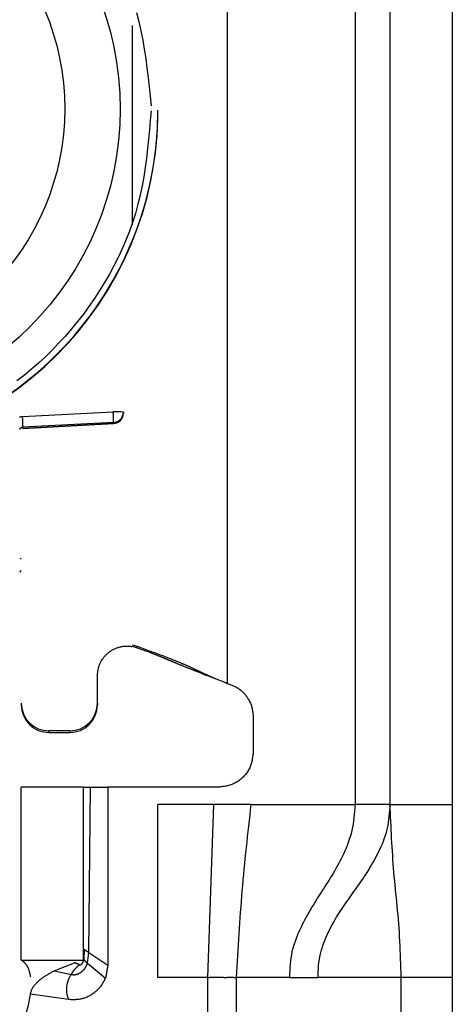
# Model space of a CAD drawing. Extents: x 328 to 4839, y 153 to 3174.
# Drawn here: x 1780 to 1793, y 928 to 957 of the extents above; entities that cross this region are included whole.
import ezdxf

# ---------------------------------------------------------------- set-up
doc = ezdxf.new("R2010")
doc.units = 0
doc.layers.get('0').update_dxf_attribs({"linetype": 'CONTINUOUS'})

msp = doc.modelspace()

# ---------------------------------------------------------------- linework, layer by layer
at = {"color": 7, "linetype": 'CONTINUOUS'}
for p, q in [((1789.777, 934.266), (1789.777, 976.766)), ((1790.777, 976.766), (1790.777, 934.266)), ((1792.577, 976.766), (1792.577, 934.266)), ((1786.077, 971.279), (1786.077, 937.766)), ((1784.077, 954.321), (1784.077, 954.341)), ((1780.164, 945.483), (1782.785, 945.618)), ((1783.077, 945.61), (1783.077, 945.576)), ((1783.077, 945.576), (1783.077, 945.565)), ((1783.077, 945.565), (1783.077, 945.565)), ((1780.167, 945.137), (1782.793, 945.276)), ((1782.793, 945.311), (1780.172, 945.175)), ((1782.793, 945.276), (1780.172, 945.138)), ((1782.793, 945.311), (1782.793, 945.276)), ((1782.793, 945.276), (1782.793, 945.276)), ((1780.172, 945.175), (1780.172, 945.138)), ((1783.327, 938.879), (1783.468, 938.841)), ((1783.463, 938.798), (1783.327, 938.833)), ((1783.463, 938.798), (1783.468, 938.841)), ((1782.327, 937.193), (1782.327, 938.042)), ((1785.744, 937.897), (1785.769, 937.893)), ((1782.327, 937.193), (1782.327, 937.146)), ((1786.827, 936.798), (1786.827, 935.766)), ((1781.527, 936.393), (1780.927, 936.393)), ((1780.927, 936.346), (1780.927, 936.393)), ((1780.927, 936.346), (1781.527, 936.346)), ((1781.527, 936.393), (1781.527, 936.346)), ((1780.127, 929.766), (1780.127, 934.766)), ((1781.927, 934.766), (1780.127, 934.766)), ((1781.927, 929.766), (1781.927, 934.766)), ((1782.075, 929.989), (1782.127, 934.766)), ((1782.127, 934.766), (1782.627, 934.766)), ((1782.627, 934.766), (1782.627, 929.616)), ((1785.827, 934.766), (1782.627, 934.766)), ((1785.688, 934.266), (1784.077, 934.266)), ((1784.077, 929.266), (1784.077, 934.266)), ((1785.518, 929.266), (1785.688, 934.266)), ((1786.761, 934.266), (1785.688, 934.266)), ((1786.761, 934.266), (1789.777, 934.266)), ((1790.777, 934.266), (1792.577, 934.266)), ((1781.943, 930.076), (1781.936, 929.787)), ((1782.041, 929.676), (1782.075, 929.989)), ((1782.075, 929.989), (1782.627, 929.616)), ((1780.127, 929.766), (1781.927, 929.766)), ((1781.079, 929.453), (1781.667, 929.689)), ((1781.667, 929.689), (1781.68, 929.693)), ((1782.041, 929.676), (1782.557, 929.249)), ((1781.079, 929.453), (1781.565, 929.352)), ((1782.627, 929.616), (1782.557, 929.249)), ((1785.518, 929.266), (1784.077, 929.266)), ((1785.518, 903.266), (1785.518, 929.266)), ((1786.337, 929.266), (1786.337, 903.266)), ((1787.885, 929.266), (1786.337, 929.266)), ((1787.885, 929.266), (1788.691, 929.266)), ((1791.103, 929.266), (1788.691, 929.266)), ((1791.103, 905.266), (1791.103, 929.266)), ((1792.577, 929.266), (1791.103, 929.266)), ((1792.577, 929.266), (1792.577, 905.266)), ((1781.488, 928.626), (1780.393, 928.78))]:
    msp.add_line(p, q, dxfattribs=at)
at = {"color": 8, "linetype": 'CONTINUOUS'}
msp.add_line((1783.327, 956.783), (1783.327, 951.03), dxfattribs=at)
at = {"color": 7, "linetype": 'CONTINUOUS'}
for points in [[(1783.454, 957.16), (1783.522, 956.897), (1783.582, 956.632), (1783.635, 956.365), (1783.682, 956.096), (1783.722, 955.827), (1783.759, 955.556), (1783.791, 955.284), (1783.821, 955.012), (1783.849, 954.739), (1783.876, 954.466)], [(1783.877, 954.316), (1783.854, 954.042), (1783.831, 953.769), (1783.805, 953.497), (1783.777, 953.225), (1783.744, 952.953), (1783.708, 952.683), (1783.666, 952.414), (1783.617, 952.146), (1783.561, 951.88), (1783.497, 951.616), (1783.423, 951.354), (1783.341, 951.094), (1783.25, 950.837), (1783.15, 950.582), (1783.042, 950.33), (1782.926, 950.081), (1782.803, 949.835), (1782.672, 949.593), (1782.535, 949.355), (1782.391, 949.12), (1782.24, 948.89), (1782.083, 948.664), (1781.921, 948.443), (1781.753, 948.226), (1781.58, 948.015), (1781.401, 947.808), (1781.217, 947.607), (1781.028, 947.41), (1780.833, 947.219), (1780.633, 947.034), (1780.428, 946.854), (1780.217, 946.68), (1780.002, 946.512)], [(1782.793, 945.311), (1782.793, 945.312), (1782.793, 945.314), (1782.793, 945.315), (1782.794, 945.317), (1782.794, 945.318), (1782.794, 945.32), (1782.794, 945.322), (1782.794, 945.325), (1782.794, 945.327), (1782.794, 945.33), (1782.795, 945.333), (1782.795, 945.337), (1782.795, 945.341), (1782.795, 945.345), (1782.795, 945.349), (1782.795, 945.354), (1782.795, 945.36), (1782.795, 945.365), (1782.794, 945.371), (1782.794, 945.377), (1782.794, 945.384), (1782.794, 945.39), (1782.794, 945.397), (1782.794, 945.404), (1782.794, 945.412), (1782.793, 945.419), (1782.793, 945.427), (1782.793, 945.435), (1782.793, 945.443), (1782.792, 945.451), (1782.792, 945.459), (1782.792, 945.468), (1782.791, 945.476), (1782.791, 945.485), (1782.791, 945.494), (1782.79, 945.503), (1782.79, 945.512), (1782.79, 945.521), (1782.789, 945.531), (1782.789, 945.54), (1782.788, 945.55), (1782.788, 945.56), (1782.787, 945.569), (1782.787, 945.579), (1782.786, 945.589), (1782.786, 945.598), (1782.785, 945.608), (1782.785, 945.618)], [(1780.08, 945.468), (1780.089, 945.47), (1780.098, 945.472), (1780.108, 945.474), (1780.117, 945.476), (1780.126, 945.477), (1780.136, 945.479), (1780.145, 945.48), (1780.155, 945.481), (1780.164, 945.483)], [(1780.083, 945.108), (1780.083, 945.111), (1780.084, 945.113), (1780.085, 945.115), (1780.086, 945.117), (1780.087, 945.119), (1780.088, 945.122), (1780.089, 945.124), (1780.09, 945.126), (1780.092, 945.128), (1780.093, 945.13), (1780.094, 945.132), (1780.096, 945.134), (1780.097, 945.136), (1780.099, 945.137), (1780.1, 945.139), (1780.102, 945.141), (1780.103, 945.143), (1780.105, 945.145), (1780.106, 945.146), (1780.108, 945.148), (1780.11, 945.15), (1780.112, 945.151), (1780.113, 945.153), (1780.115, 945.154), (1780.117, 945.156), (1780.119, 945.157), (1780.121, 945.158), (1780.123, 945.16), (1780.125, 945.161), (1780.127, 945.162), (1780.129, 945.163), (1780.131, 945.164), (1780.133, 945.165), (1780.135, 945.166), (1780.138, 945.167), (1780.14, 945.168), (1780.142, 945.169), (1780.144, 945.17), (1780.146, 945.171), (1780.149, 945.171), (1780.151, 945.172), (1780.153, 945.172), (1780.156, 945.173), (1780.158, 945.173), (1780.16, 945.174), (1780.163, 945.174), (1780.165, 945.174), (1780.167, 945.175), (1780.17, 945.175), (1780.172, 945.175)], [(1782.327, 937.989), (1782.329, 938.013), (1782.332, 938.036), (1782.334, 938.059), (1782.337, 938.082), (1782.34, 938.105), (1782.343, 938.128), (1782.347, 938.151), (1782.351, 938.174), (1782.355, 938.197), (1782.36, 938.219), (1782.366, 938.241), (1782.373, 938.264), (1782.38, 938.286), (1782.388, 938.307), (1782.396, 938.329), (1782.406, 938.35), (1782.416, 938.371), (1782.426, 938.392), (1782.438, 938.412), (1782.45, 938.432), (1782.462, 938.452), (1782.475, 938.471), (1782.489, 938.49), (1782.503, 938.509), (1782.517, 938.527), (1782.532, 938.545), (1782.548, 938.563), (1782.564, 938.58), (1782.58, 938.596), (1782.597, 938.612), (1782.614, 938.628), (1782.632, 938.643), (1782.649, 938.658), (1782.668, 938.672), (1782.686, 938.686), (1782.706, 938.699), (1782.725, 938.712), (1782.745, 938.724), (1782.765, 938.736), (1782.785, 938.747), (1782.806, 938.757), (1782.827, 938.767), (1782.848, 938.777), (1782.87, 938.786), (1782.892, 938.794), (1782.914, 938.801), (1782.936, 938.808), (1782.958, 938.815), (1782.981, 938.821), (1783.004, 938.826), (1783.026, 938.831), (1783.049, 938.835), (1783.073, 938.838), (1783.096, 938.841), (1783.119, 938.843), (1783.142, 938.844), (1783.165, 938.845), (1783.189, 938.845), (1783.212, 938.845), (1783.235, 938.844), (1783.258, 938.842), (1783.281, 938.839), (1783.304, 938.836), (1783.327, 938.833)], [(1783.463, 938.798), (1783.51, 938.781), (1783.557, 938.765), (1783.602, 938.749), (1783.644, 938.734), (1783.684, 938.72), (1783.719, 938.707), (1783.752, 938.696), (1783.781, 938.685), (1783.808, 938.675), (1783.833, 938.666), (1783.856, 938.657), (1783.877, 938.649), (1783.898, 938.642), (1783.917, 938.634), (1783.935, 938.628), (1783.952, 938.621), (1783.968, 938.615), (1783.983, 938.609), (1783.998, 938.603), (1784.012, 938.598), (1784.026, 938.592), (1784.039, 938.587), (1784.052, 938.582), (1784.065, 938.577), (1784.077, 938.572), (1784.089, 938.567), (1784.101, 938.562), (1784.112, 938.558), (1784.123, 938.553), (1784.134, 938.549), (1784.145, 938.544), (1784.156, 938.54), (1784.166, 938.536), (1784.177, 938.532), (1784.187, 938.527), (1784.197, 938.523), (1784.207, 938.519), (1784.217, 938.515), (1784.227, 938.511), (1784.237, 938.506), (1784.247, 938.502), (1784.257, 938.498), (1784.267, 938.494), (1784.277, 938.49), (1784.286, 938.486), (1784.296, 938.482), (1784.306, 938.478), (1784.316, 938.474), (1784.325, 938.47), (1784.335, 938.466), (1784.345, 938.461), (1784.355, 938.457), (1784.364, 938.453), (1784.374, 938.449), (1784.384, 938.445), (1784.394, 938.441), (1784.404, 938.437), (1784.414, 938.432), (1784.424, 938.428), (1784.434, 938.424), (1784.444, 938.419), (1784.455, 938.415), (1784.465, 938.411), (1784.476, 938.406), (1784.487, 938.402), (1784.498, 938.397), (1784.509, 938.392), (1784.521, 938.387), (1784.532, 938.382), (1784.544, 938.377), (1784.557, 938.372), (1784.569, 938.367), (1784.582, 938.362), (1784.596, 938.356), (1784.61, 938.35), (1784.624, 938.344), (1784.638, 938.338), (1784.653, 938.332), (1784.669, 938.326), (1784.685, 938.319), (1784.701, 938.312), (1784.719, 938.305), (1784.736, 938.298), (1784.754, 938.291), (1784.773, 938.283), (1784.793, 938.275), (1784.814, 938.266), (1784.835, 938.258), (1784.858, 938.248), (1784.882, 938.239), (1784.907, 938.229), (1784.933, 938.218), (1784.96, 938.207), (1784.989, 938.195), (1785.02, 938.183), (1785.052, 938.17), (1785.086, 938.157), (1785.122, 938.142), (1785.16, 938.127), (1785.199, 938.112), (1785.239, 938.096), (1785.281, 938.079), (1785.325, 938.062), (1785.369, 938.044), (1785.415, 938.026), (1785.461, 938.008), (1785.507, 937.99), (1785.554, 937.971), (1785.602, 937.953), (1785.649, 937.934), (1785.697, 937.915), (1785.745, 937.897)], [(1783.468, 938.841), (1783.519, 938.822), (1783.571, 938.803), (1783.622, 938.785), (1783.673, 938.766), (1783.724, 938.748), (1783.775, 938.729), (1783.825, 938.71), (1783.876, 938.692), (1783.926, 938.673), (1783.975, 938.655), (1784.024, 938.637), (1784.073, 938.619), (1784.12, 938.601), (1784.165, 938.584), (1784.209, 938.568), (1784.251, 938.552), (1784.291, 938.537), (1784.329, 938.522), (1784.365, 938.508), (1784.4, 938.495), (1784.432, 938.482), (1784.463, 938.47), (1784.491, 938.459), (1784.519, 938.448), (1784.545, 938.438), (1784.569, 938.428), (1784.593, 938.419), (1784.615, 938.409), (1784.637, 938.401), (1784.657, 938.392), (1784.677, 938.384), (1784.697, 938.376), (1784.716, 938.368), (1784.734, 938.36), (1784.752, 938.353), (1784.769, 938.345), (1784.786, 938.338), (1784.802, 938.331), (1784.818, 938.325), (1784.833, 938.318), (1784.848, 938.312), (1784.862, 938.306), (1784.876, 938.299), (1784.889, 938.294), (1784.902, 938.288), (1784.915, 938.282), (1784.927, 938.276), (1784.939, 938.271), (1784.951, 938.266), (1784.963, 938.26), (1784.974, 938.255), (1784.985, 938.25), (1784.996, 938.245), (1785.006, 938.24), (1785.017, 938.235), (1785.027, 938.231), (1785.037, 938.226), (1785.047, 938.221), (1785.057, 938.216), (1785.066, 938.212), (1785.076, 938.207), (1785.086, 938.203), (1785.095, 938.198), (1785.105, 938.193), (1785.114, 938.189), (1785.124, 938.184), (1785.134, 938.179), (1785.143, 938.175), (1785.153, 938.17), (1785.163, 938.165), (1785.173, 938.161), (1785.183, 938.156), (1785.193, 938.151), (1785.204, 938.146), (1785.214, 938.141), (1785.225, 938.136), (1785.236, 938.131), (1785.247, 938.125), (1785.258, 938.12), (1785.269, 938.115), (1785.281, 938.109), (1785.293, 938.104), (1785.304, 938.098), (1785.317, 938.093), (1785.329, 938.087), (1785.342, 938.081), (1785.354, 938.075), (1785.368, 938.069), (1785.382, 938.063), (1785.396, 938.056), (1785.411, 938.049), (1785.426, 938.042), (1785.442, 938.035), (1785.459, 938.027), (1785.477, 938.019), (1785.496, 938.011), (1785.516, 938.002), (1785.537, 937.993), (1785.559, 937.983), (1785.583, 937.973), (1785.609, 937.961), (1785.638, 937.949), (1785.669, 937.935), (1785.704, 937.921), (1785.742, 937.905), (1785.784, 937.887), (1785.829, 937.868), (1785.877, 937.848), (1785.927, 937.828), (1785.976, 937.807), (1786.027, 937.787), (1786.077, 937.766)], [(1786.077, 937.766), (1786.103, 937.757), (1786.129, 937.747), (1786.155, 937.738), (1786.181, 937.728), (1786.206, 937.718), (1786.231, 937.707), (1786.257, 937.696), (1786.281, 937.685), (1786.306, 937.673), (1786.33, 937.66), (1786.354, 937.647), (1786.377, 937.633), (1786.4, 937.618), (1786.422, 937.603), (1786.444, 937.586), (1786.465, 937.569), (1786.486, 937.551), (1786.507, 937.533), (1786.526, 937.514), (1786.546, 937.494), (1786.564, 937.474), (1786.583, 937.453), (1786.6, 937.432), (1786.618, 937.41), (1786.634, 937.388), (1786.651, 937.366), (1786.666, 937.343), (1786.681, 937.319), (1786.695, 937.296), (1786.709, 937.272), (1786.721, 937.248), (1786.734, 937.223), (1786.745, 937.198), (1786.755, 937.173), (1786.765, 937.147), (1786.773, 937.121), (1786.781, 937.095), (1786.788, 937.069), (1786.794, 937.043), (1786.8, 937.016), (1786.804, 936.989), (1786.809, 936.962), (1786.812, 936.935), (1786.816, 936.908), (1786.819, 936.88), (1786.822, 936.853), (1786.825, 936.825), (1786.827, 936.798)], [(1786.827, 935.766), (1786.823, 935.733), (1786.819, 935.701), (1786.815, 935.668), (1786.811, 935.635), (1786.806, 935.603), (1786.801, 935.571), (1786.795, 935.539), (1786.788, 935.507), (1786.78, 935.476), (1786.772, 935.445), (1786.762, 935.414), (1786.751, 935.383), (1786.739, 935.353), (1786.725, 935.324), (1786.711, 935.295), (1786.695, 935.267), (1786.678, 935.239), (1786.66, 935.211), (1786.642, 935.184), (1786.622, 935.158), (1786.601, 935.132), (1786.58, 935.107), (1786.557, 935.083), (1786.534, 935.059), (1786.511, 935.036), (1786.486, 935.014), (1786.461, 934.992), (1786.435, 934.971), (1786.409, 934.952), (1786.382, 934.933), (1786.355, 934.915), (1786.327, 934.898), (1786.298, 934.882), (1786.269, 934.868), (1786.24, 934.854), (1786.21, 934.842), (1786.179, 934.831), (1786.149, 934.822), (1786.118, 934.813), (1786.086, 934.805), (1786.054, 934.799), (1786.022, 934.793), (1785.99, 934.787), (1785.958, 934.782), (1785.925, 934.778), (1785.893, 934.774), (1785.86, 934.77), (1785.827, 934.766)], [(1786.761, 934.266), (1786.743, 934.11), (1786.725, 933.955), (1786.708, 933.799), (1786.691, 933.643), (1786.673, 933.488), (1786.656, 933.332), (1786.639, 933.176), (1786.623, 933.02), (1786.606, 932.864), (1786.59, 932.708), (1786.575, 932.552), (1786.559, 932.396), (1786.544, 932.24), (1786.53, 932.084), (1786.516, 931.928), (1786.502, 931.772), (1786.489, 931.616), (1786.477, 931.459), (1786.465, 931.303), (1786.453, 931.146), (1786.442, 930.99), (1786.431, 930.833), (1786.421, 930.677), (1786.411, 930.52), (1786.401, 930.363), (1786.391, 930.207), (1786.382, 930.05), (1786.373, 929.893), (1786.364, 929.736), (1786.355, 929.58), (1786.346, 929.423), (1786.337, 929.266)], [(1787.885, 929.266), (1787.889, 929.362), (1787.893, 929.457), (1787.899, 929.552), (1787.905, 929.646), (1787.914, 929.739), (1787.925, 929.83), (1787.939, 929.92), (1787.956, 930.009), (1787.976, 930.095), (1788, 930.18), (1788.026, 930.263), (1788.054, 930.345), (1788.084, 930.425), (1788.116, 930.503), (1788.149, 930.58), (1788.183, 930.656), (1788.218, 930.73), (1788.254, 930.804), (1788.291, 930.876), (1788.328, 930.947), (1788.366, 931.017), (1788.404, 931.086), (1788.444, 931.155), (1788.483, 931.223), (1788.523, 931.29), (1788.564, 931.357), (1788.605, 931.423), (1788.646, 931.489), (1788.687, 931.555), (1788.729, 931.62), (1788.771, 931.685), (1788.813, 931.751), (1788.854, 931.816), (1788.896, 931.882), (1788.938, 931.947), (1788.98, 932.013), (1789.021, 932.08), (1789.062, 932.147), (1789.103, 932.214), (1789.144, 932.282), (1789.184, 932.351), (1789.224, 932.42), (1789.263, 932.49), (1789.302, 932.562), (1789.34, 932.634), (1789.377, 932.707), (1789.414, 932.782), (1789.45, 932.858), (1789.485, 932.935), (1789.519, 933.014), (1789.552, 933.094), (1789.583, 933.175), (1789.613, 933.258), (1789.64, 933.343), (1789.665, 933.429), (1789.687, 933.517), (1789.706, 933.607), (1789.721, 933.698), (1789.735, 933.791), (1789.746, 933.884), (1789.755, 933.979), (1789.763, 934.074), (1789.77, 934.17), (1789.777, 934.266)], [(1790.777, 934.266), (1790.77, 934.178), (1790.763, 934.091), (1790.755, 934.004), (1790.746, 933.917), (1790.736, 933.832), (1790.724, 933.747), (1790.711, 933.663), (1790.694, 933.581), (1790.676, 933.5), (1790.654, 933.42), (1790.63, 933.342), (1790.604, 933.266), (1790.577, 933.191), (1790.547, 933.118), (1790.516, 933.045), (1790.484, 932.975), (1790.45, 932.905), (1790.416, 932.837), (1790.382, 932.77), (1790.347, 932.704), (1790.311, 932.639), (1790.275, 932.575), (1790.238, 932.512), (1790.2, 932.449), (1790.163, 932.388), (1790.125, 932.327), (1790.086, 932.267), (1790.047, 932.208), (1790.008, 932.149), (1789.969, 932.091), (1789.929, 932.033), (1789.889, 931.976), (1789.849, 931.919), (1789.809, 931.862), (1789.768, 931.805), (1789.728, 931.748), (1789.688, 931.692), (1789.647, 931.635), (1789.607, 931.578), (1789.567, 931.522), (1789.526, 931.465), (1789.487, 931.407), (1789.447, 931.35), (1789.407, 931.292), (1789.368, 931.233), (1789.33, 931.174), (1789.292, 931.114), (1789.254, 931.054), (1789.217, 930.993), (1789.18, 930.931), (1789.144, 930.868), (1789.109, 930.804), (1789.074, 930.74), (1789.04, 930.674), (1789.007, 930.607), (1788.975, 930.538), (1788.944, 930.469), (1788.914, 930.398), (1788.885, 930.326), (1788.857, 930.253), (1788.832, 930.178), (1788.807, 930.101), (1788.785, 930.023), (1788.764, 929.944), (1788.746, 929.863), (1788.73, 929.781), (1788.716, 929.697), (1788.706, 929.612), (1788.7, 929.527), (1788.695, 929.44), (1788.693, 929.353), (1788.691, 929.266)], [(1791.103, 929.266), (1791.099, 929.398), (1791.095, 929.529), (1791.091, 929.661), (1791.086, 929.792), (1791.081, 929.923), (1791.076, 930.054), (1791.07, 930.184), (1791.064, 930.313), (1791.057, 930.442), (1791.049, 930.57), (1791.041, 930.698), (1791.031, 930.824), (1791.021, 930.95), (1791.01, 931.075), (1790.998, 931.2), (1790.986, 931.324), (1790.974, 931.447), (1790.961, 931.57), (1790.949, 931.693), (1790.937, 931.815), (1790.925, 931.938), (1790.914, 932.06), (1790.903, 932.182), (1790.892, 932.305), (1790.882, 932.427), (1790.873, 932.55), (1790.864, 932.672), (1790.856, 932.795), (1790.848, 932.917), (1790.84, 933.04), (1790.833, 933.162), (1790.826, 933.285), (1790.819, 933.407), (1790.813, 933.53), (1790.807, 933.653), (1790.801, 933.775), (1790.795, 933.898), (1790.789, 934.021), (1790.783, 934.143), (1790.777, 934.266)], [(1781.943, 930.076), (1781.944, 930.075), (1781.945, 930.075), (1781.946, 930.074), (1781.946, 930.074), (1781.947, 930.073), (1781.948, 930.073), (1781.949, 930.073), (1781.949, 930.072), (1781.95, 930.072), (1781.951, 930.071), (1781.952, 930.07), (1781.953, 930.07), (1781.954, 930.069), (1781.955, 930.069), (1781.956, 930.068), (1781.958, 930.067), (1781.959, 930.066), (1781.96, 930.066), (1781.962, 930.065), (1781.963, 930.064), (1781.965, 930.063), (1781.966, 930.062), (1781.968, 930.061), (1781.97, 930.06), (1781.971, 930.058), (1781.973, 930.057), (1781.975, 930.056), (1781.977, 930.055), (1781.979, 930.053), (1781.982, 930.052), (1781.984, 930.051), (1781.986, 930.049), (1781.988, 930.048), (1781.991, 930.046), (1781.993, 930.044), (1781.996, 930.043), (1781.998, 930.041), (1782.001, 930.039), (1782.004, 930.038), (1782.006, 930.036), (1782.009, 930.034), (1782.012, 930.032), (1782.014, 930.031), (1782.017, 930.029), (1782.02, 930.027), (1782.023, 930.025), (1782.026, 930.023), (1782.029, 930.021), (1782.031, 930.019), (1782.034, 930.017), (1782.037, 930.015), (1782.04, 930.013), (1782.043, 930.011), (1782.046, 930.009), (1782.049, 930.007), (1782.052, 930.005), (1782.055, 930.003), (1782.058, 930.001), (1782.061, 929.999), (1782.063, 929.997), (1782.066, 929.995), (1782.069, 929.993), (1782.072, 929.991), (1782.075, 929.989)], [(1780.403, 929.269), (1780.398, 929.293), (1780.393, 929.317), (1780.388, 929.34), (1780.383, 929.363), (1780.378, 929.385), (1780.372, 929.407), (1780.367, 929.429), (1780.361, 929.449), (1780.355, 929.469), (1780.349, 929.487), (1780.343, 929.504), (1780.337, 929.521), (1780.331, 929.536), (1780.324, 929.55), (1780.317, 929.563), (1780.31, 929.576), (1780.304, 929.588), (1780.297, 929.599), (1780.29, 929.609), (1780.283, 929.619), (1780.277, 929.628), (1780.27, 929.637), (1780.263, 929.645), (1780.257, 929.653), (1780.251, 929.661), (1780.245, 929.668), (1780.238, 929.675), (1780.232, 929.682), (1780.226, 929.688), (1780.22, 929.694), (1780.215, 929.7), (1780.209, 929.705), (1780.203, 929.711), (1780.197, 929.716), (1780.192, 929.721), (1780.186, 929.726), (1780.18, 929.731), (1780.175, 929.736), (1780.169, 929.74), (1780.163, 929.745)], [(1781.565, 929.352), (1781.575, 929.351), (1781.585, 929.349), (1781.594, 929.348), (1781.604, 929.347), (1781.614, 929.346), (1781.624, 929.345), (1781.633, 929.345), (1781.643, 929.345), (1781.653, 929.345), (1781.663, 929.345), (1781.673, 929.346), (1781.682, 929.347), (1781.692, 929.349), (1781.702, 929.35), (1781.712, 929.352), (1781.721, 929.354), (1781.731, 929.357), (1781.74, 929.36), (1781.749, 929.363), (1781.759, 929.366), (1781.768, 929.369), (1781.777, 929.373), (1781.786, 929.377), (1781.795, 929.381), (1781.804, 929.385), (1781.812, 929.39), (1781.821, 929.395), (1781.829, 929.4), (1781.838, 929.405), (1781.846, 929.41), (1781.854, 929.416), (1781.862, 929.421), (1781.87, 929.427), (1781.878, 929.433), (1781.885, 929.44), (1781.893, 929.446), (1781.9, 929.453), (1781.907, 929.459), (1781.914, 929.466), (1781.921, 929.473), (1781.928, 929.481), (1781.935, 929.488), (1781.941, 929.495), (1781.948, 929.503), (1781.954, 929.511), (1781.96, 929.519), (1781.965, 929.527), (1781.971, 929.535), (1781.976, 929.543), (1781.982, 929.551), (1781.987, 929.56), (1781.992, 929.568), (1781.996, 929.577), (1782.001, 929.586), (1782.005, 929.595), (1782.01, 929.604), (1782.014, 929.612), (1782.018, 929.621), (1782.022, 929.63), (1782.026, 929.64), (1782.03, 929.649), (1782.034, 929.658), (1782.037, 929.667), (1782.041, 929.676)], [(1781.803, 929.635), (1781.797, 929.629), (1781.792, 929.624), (1781.786, 929.618), (1781.78, 929.612), (1781.774, 929.607), (1781.768, 929.601), (1781.762, 929.595), (1781.756, 929.589), (1781.75, 929.583), (1781.744, 929.577), (1781.738, 929.571), (1781.732, 929.564), (1781.726, 929.558), (1781.719, 929.551), (1781.713, 929.545), (1781.707, 929.538), (1781.701, 929.531), (1781.694, 929.524), (1781.688, 929.517), (1781.682, 929.51), (1781.676, 929.502), (1781.67, 929.495), (1781.664, 929.487), (1781.658, 929.48), (1781.652, 929.472), (1781.646, 929.464), (1781.64, 929.457), (1781.634, 929.449), (1781.628, 929.441), (1781.622, 929.433), (1781.617, 929.425), (1781.611, 929.417), (1781.605, 929.409), (1781.599, 929.401), (1781.594, 929.393), (1781.588, 929.385), (1781.582, 929.377), (1781.577, 929.368), (1781.571, 929.36), (1781.565, 929.352)], [(1781.803, 929.635), (1781.8, 929.637), (1781.797, 929.638), (1781.793, 929.64), (1781.79, 929.642), (1781.787, 929.643), (1781.784, 929.644), (1781.78, 929.646), (1781.777, 929.647), (1781.774, 929.648), (1781.77, 929.65), (1781.767, 929.651), (1781.764, 929.652), (1781.76, 929.653), (1781.757, 929.655), (1781.754, 929.656), (1781.75, 929.657), (1781.747, 929.658), (1781.744, 929.659), (1781.74, 929.66), (1781.737, 929.662), (1781.733, 929.663), (1781.73, 929.664), (1781.726, 929.665), (1781.723, 929.667), (1781.72, 929.668), (1781.716, 929.669), (1781.713, 929.671), (1781.709, 929.672), (1781.706, 929.673), (1781.702, 929.675), (1781.699, 929.676), (1781.695, 929.678), (1781.692, 929.679), (1781.688, 929.68), (1781.685, 929.682), (1781.681, 929.683), (1781.678, 929.685), (1781.674, 929.686), (1781.671, 929.688), (1781.667, 929.689)], [(1781.803, 929.635), (1781.806, 929.633), (1781.809, 929.632), (1781.812, 929.631), (1781.815, 929.631), (1781.818, 929.63), (1781.821, 929.63), (1781.824, 929.63), (1781.827, 929.631), (1781.83, 929.631), (1781.833, 929.631), (1781.836, 929.632), (1781.839, 929.632), (1781.842, 929.633), (1781.845, 929.634), (1781.847, 929.635), (1781.85, 929.636), (1781.853, 929.637), (1781.855, 929.638), (1781.858, 929.64), (1781.861, 929.641), (1781.863, 929.643), (1781.865, 929.645), (1781.868, 929.647), (1781.87, 929.649), (1781.873, 929.651), (1781.875, 929.653), (1781.877, 929.655), (1781.879, 929.657), (1781.881, 929.66), (1781.883, 929.662), (1781.885, 929.664), (1781.887, 929.667), (1781.889, 929.669), (1781.891, 929.672), (1781.893, 929.674), (1781.895, 929.677), (1781.896, 929.679), (1781.898, 929.682), (1781.9, 929.685), (1781.901, 929.688), (1781.903, 929.69), (1781.905, 929.693), (1781.906, 929.696), (1781.908, 929.699), (1781.909, 929.702), (1781.91, 929.705), (1781.912, 929.708), (1781.913, 929.711), (1781.914, 929.714), (1781.916, 929.717), (1781.917, 929.72), (1781.918, 929.723), (1781.919, 929.726), (1781.92, 929.729), (1781.921, 929.732), (1781.922, 929.735), (1781.923, 929.738), (1781.924, 929.742), (1781.925, 929.745), (1781.926, 929.748), (1781.927, 929.751), (1781.928, 929.754), (1781.929, 929.758), (1781.93, 929.761), (1781.93, 929.764), (1781.931, 929.767), (1781.932, 929.77), (1781.933, 929.774), (1781.933, 929.777), (1781.934, 929.78), (1781.935, 929.783), (1781.936, 929.787)], [(1781.936, 929.787), (1781.936, 929.786), (1781.937, 929.785), (1781.937, 929.785), (1781.938, 929.784), (1781.938, 929.783), (1781.939, 929.783), (1781.939, 929.782), (1781.94, 929.781), (1781.94, 929.78), (1781.941, 929.78), (1781.942, 929.779), (1781.942, 929.778), (1781.943, 929.777), (1781.944, 929.776), (1781.945, 929.775), (1781.946, 929.774), (1781.947, 929.773), (1781.948, 929.772), (1781.949, 929.77), (1781.95, 929.769), (1781.951, 929.768), (1781.952, 929.766), (1781.953, 929.765), (1781.955, 929.764), (1781.956, 929.762), (1781.958, 929.76), (1781.959, 929.759), (1781.961, 929.757), (1781.962, 929.755), (1781.964, 929.754), (1781.966, 929.752), (1781.967, 929.75), (1781.969, 929.748), (1781.971, 929.746), (1781.973, 929.744), (1781.975, 929.742), (1781.977, 929.74), (1781.979, 929.737), (1781.981, 929.735), (1781.984, 929.733), (1781.986, 929.731), (1781.988, 929.728), (1781.99, 929.726), (1781.993, 929.724), (1781.995, 929.721), (1781.997, 929.719), (1782, 929.717), (1782.002, 929.714), (1782.004, 929.712), (1782.007, 929.71), (1782.009, 929.707), (1782.012, 929.705), (1782.014, 929.703), (1782.016, 929.7), (1782.019, 929.698), (1782.021, 929.695), (1782.024, 929.693), (1782.026, 929.691), (1782.029, 929.688), (1782.031, 929.686), (1782.034, 929.683), (1782.036, 929.681), (1782.039, 929.678), (1782.041, 929.676)], [(1780.393, 928.78), (1780.398, 928.8), (1780.404, 928.82), (1780.409, 928.84), (1780.415, 928.86), (1780.421, 928.88), (1780.428, 928.899), (1780.436, 928.918), (1780.445, 928.937), (1780.454, 928.955), (1780.465, 928.973), (1780.476, 928.99), (1780.488, 929.007), (1780.5, 929.024), (1780.513, 929.04), (1780.526, 929.057), (1780.54, 929.072), (1780.554, 929.088), (1780.568, 929.103), (1780.582, 929.118), (1780.597, 929.133), (1780.612, 929.147), (1780.627, 929.161), (1780.643, 929.175), (1780.659, 929.188), (1780.675, 929.202), (1780.691, 929.215), (1780.707, 929.228), (1780.724, 929.24), (1780.74, 929.253), (1780.757, 929.265), (1780.774, 929.277), (1780.791, 929.288), (1780.809, 929.3), (1780.826, 929.311), (1780.844, 929.322), (1780.861, 929.333), (1780.879, 929.344), (1780.897, 929.354), (1780.915, 929.365), (1780.933, 929.375), (1780.951, 929.385), (1780.969, 929.395), (1780.987, 929.405), (1781.005, 929.414), (1781.024, 929.424), (1781.042, 929.434), (1781.06, 929.443), (1781.079, 929.453)], [(1781.565, 929.352), (1781.557, 929.338), (1781.55, 929.324), (1781.542, 929.311), (1781.534, 929.297), (1781.527, 929.283), (1781.519, 929.269), (1781.512, 929.255), (1781.505, 929.24), (1781.499, 929.226), (1781.492, 929.212), (1781.486, 929.197), (1781.48, 929.182), (1781.475, 929.168), (1781.47, 929.153), (1781.465, 929.138), (1781.46, 929.123), (1781.456, 929.107), (1781.452, 929.092), (1781.449, 929.077), (1781.445, 929.061), (1781.442, 929.045), (1781.44, 929.03), (1781.437, 929.014), (1781.435, 928.998), (1781.434, 928.983), (1781.432, 928.967), (1781.431, 928.951), (1781.431, 928.935), (1781.43, 928.919), (1781.43, 928.903), (1781.431, 928.888), (1781.432, 928.872), (1781.433, 928.856), (1781.435, 928.841), (1781.437, 928.825), (1781.439, 928.809), (1781.442, 928.794), (1781.445, 928.778), (1781.449, 928.763), (1781.452, 928.748), (1781.456, 928.732), (1781.46, 928.717), (1781.465, 928.702), (1781.469, 928.687), (1781.474, 928.672), (1781.479, 928.656), (1781.483, 928.641), (1781.488, 928.626)], [(1782.557, 929.249), (1782.545, 929.224), (1782.533, 929.199), (1782.52, 929.174), (1782.508, 929.149), (1782.495, 929.125), (1782.481, 929.101), (1782.467, 929.077), (1782.453, 929.053), (1782.438, 929.031), (1782.421, 929.008), (1782.405, 928.986), (1782.387, 928.965), (1782.369, 928.944), (1782.35, 928.924), (1782.33, 928.904), (1782.31, 928.885), (1782.29, 928.866), (1782.268, 928.848), (1782.246, 928.831), (1782.224, 928.814), (1782.201, 928.798), (1782.178, 928.782), (1782.155, 928.767), (1782.131, 928.752), (1782.106, 928.738), (1782.082, 928.725), (1782.057, 928.712), (1782.031, 928.7), (1782.006, 928.689), (1781.98, 928.679), (1781.954, 928.67), (1781.927, 928.661), (1781.901, 928.653), (1781.874, 928.647), (1781.847, 928.641), (1781.82, 928.636), (1781.793, 928.632), (1781.766, 928.629), (1781.738, 928.626), (1781.711, 928.625), (1781.683, 928.623), (1781.655, 928.623), (1781.628, 928.623), (1781.6, 928.623), (1781.572, 928.623), (1781.544, 928.624), (1781.516, 928.625), (1781.488, 928.626)], [(1785.518, 929.266), (1785.538, 929.267), (1785.558, 929.268), (1785.578, 929.269), (1785.598, 929.27), (1785.618, 929.271), (1785.638, 929.272), (1785.657, 929.273), (1785.677, 929.273), (1785.697, 929.274), (1785.716, 929.274), (1785.736, 929.274), (1785.755, 929.275), (1785.775, 929.274), (1785.794, 929.274), (1785.813, 929.274), (1785.832, 929.273), (1785.851, 929.272), (1785.87, 929.272), (1785.889, 929.271), (1785.907, 929.27), (1785.925, 929.27), (1785.944, 929.269), (1785.962, 929.269), (1785.98, 929.268), (1785.997, 929.268), (1786.015, 929.268), (1786.032, 929.268), (1786.049, 929.268), (1786.066, 929.268), (1786.083, 929.269), (1786.099, 929.269), (1786.116, 929.269), (1786.132, 929.269), (1786.147, 929.27), (1786.162, 929.27), (1786.177, 929.27), (1786.192, 929.27), (1786.206, 929.27), (1786.22, 929.27), (1786.234, 929.27), (1786.247, 929.269), (1786.26, 929.269), (1786.273, 929.268), (1786.286, 929.268), (1786.299, 929.268), (1786.312, 929.267), (1786.324, 929.267), (1786.337, 929.266)]]:
    msp.add_lwpolyline(points, dxfattribs=at)
for points in [[(1781.927, 934.766, 0), (1781.927, 934.766, 0), (1781.928, 934.766, 0), (1781.928, 934.766, 0), (1781.928, 934.766, 0), (1781.929, 934.766, 0), (1781.93, 934.766, 0), (1781.93, 934.766, 0), (1781.931, 934.766, 0), (1781.932, 934.766, 0), (1781.933, 934.766, 0), (1781.935, 934.766, 0), (1781.936, 934.766, 0), (1781.938, 934.766, 0), (1781.939, 934.766, 0), (1781.941, 934.766, 0), (1781.943, 934.766, 0), (1781.945, 934.766, 0), (1781.947, 934.766, 0), (1781.95, 934.766, 0), (1781.952, 934.766, 0), (1781.954, 934.766, 0), (1781.957, 934.766, 0), (1781.96, 934.766, 0), (1781.963, 934.766, 0), (1781.965, 934.766, 0), (1781.968, 934.766, 0), (1781.971, 934.766, 0), (1781.975, 934.766, 0), (1781.978, 934.766, 0), (1781.981, 934.766, 0), (1781.984, 934.766, 0), (1781.988, 934.766, 0), (1781.991, 934.766, 0), (1781.995, 934.766, 0), (1781.999, 934.766, 0), (1782.002, 934.766, 0), (1782.006, 934.766, 0), (1782.01, 934.766, 0), (1782.014, 934.766, 0), (1782.018, 934.766, 0), (1782.022, 934.766, 0), (1782.026, 934.766, 0), (1782.03, 934.766, 0), (1782.034, 934.766, 0), (1782.038, 934.766, 0), (1782.043, 934.766, 0), (1782.047, 934.766, 0), (1782.051, 934.766, 0), (1782.056, 934.766, 0), (1782.06, 934.766, 0), (1782.065, 934.766, 0), (1782.07, 934.766, 0), (1782.074, 934.766, 0), (1782.079, 934.766, 0), (1782.084, 934.766, 0), (1782.088, 934.766, 0), (1782.093, 934.766, 0), (1782.098, 934.766, 0), (1782.103, 934.766, 0), (1782.108, 934.766, 0), (1782.113, 934.766, 0), (1782.117, 934.766, 0), (1782.122, 934.766, 0), (1782.127, 934.766, 0)], [(1790.777, 934.266, 0), (1790.773, 934.266, 0), (1790.769, 934.266, 0), (1790.765, 934.266, 0), (1790.761, 934.266, 0), (1790.756, 934.266, 0), (1790.751, 934.266, 0), (1790.745, 934.266, 0), (1790.738, 934.266, 0), (1790.73, 934.266, 0), (1790.722, 934.266, 0), (1790.712, 934.266, 0), (1790.701, 934.266, 0), (1790.689, 934.266, 0), (1790.675, 934.266, 0), (1790.661, 934.266, 0), (1790.645, 934.266, 0), (1790.628, 934.266, 0), (1790.61, 934.266, 0), (1790.592, 934.266, 0), (1790.572, 934.266, 0), (1790.551, 934.266, 0), (1790.53, 934.266, 0), (1790.507, 934.266, 0), (1790.484, 934.266, 0), (1790.461, 934.266, 0), (1790.436, 934.266, 0), (1790.411, 934.266, 0), (1790.385, 934.266, 0), (1790.359, 934.266, 0), (1790.332, 934.266, 0), (1790.305, 934.266, 0), (1790.277, 934.266, 0), (1790.248, 934.266, 0), (1790.219, 934.266, 0), (1790.19, 934.266, 0), (1790.16, 934.266, 0), (1790.129, 934.266, 0), (1790.099, 934.266, 0), (1790.068, 934.266, 0), (1790.036, 934.266, 0), (1790.004, 934.266, 0), (1789.972, 934.266, 0), (1789.94, 934.266, 0), (1789.908, 934.266, 0), (1789.875, 934.266, 0), (1789.843, 934.266, 0), (1789.81, 934.266, 0), (1789.777, 934.266, 0)], [(1792.577, 934.266, 0), (1792.577, 934.11, 0), (1792.577, 933.955, 0), (1792.577, 933.799, 0), (1792.577, 933.643, 0), (1792.577, 933.488, 0), (1792.577, 933.332, 0), (1792.577, 933.176, 0), (1792.577, 933.021, 0), (1792.577, 932.865, 0), (1792.577, 932.709, 0), (1792.577, 932.553, 0), (1792.577, 932.397, 0), (1792.577, 932.241, 0), (1792.577, 932.085, 0), (1792.577, 931.929, 0), (1792.577, 931.773, 0), (1792.577, 931.617, 0), (1792.577, 931.46, 0), (1792.577, 931.304, 0), (1792.577, 931.147, 0), (1792.577, 930.991, 0), (1792.577, 930.834, 0), (1792.577, 930.678, 0), (1792.577, 930.521, 0), (1792.577, 930.364, 0), (1792.577, 930.207, 0), (1792.577, 930.051, 0), (1792.577, 929.894, 0), (1792.577, 929.737, 0), (1792.577, 929.58, 0), (1792.577, 929.423, 0), (1792.577, 929.266, 0)]]:
    msp.add_polyline3d(points, dxfattribs=at)
for centre, radius in [((1774.078, 954.37), 8.904), ((1774.078, 954.377), 7.304)]:
    msp.add_circle(centre, radius, dxfattribs=at)
for centre, radius, start, end in [((1774.077, 954.324), 10, 180.0151, 359.9849), ((1774.079, 954.342), 9.998, 269.9897, 359.9907), ((1782.857, 942.848), 2.771, 85.4384, 91.4831), ((1782.777, 945.61), 0.3, 272.9895, 359.9909), ((1782.777, 945.576), 0.3, 273.0251, 0), ((1782.777, 945.576), 0.3, 272.9895, 359.9909), ((1777.177, 945.253), 2.996, 358.5213, 4.4041), ((1780.927, 937.193), 0.8, 180.0098, 270.0098), ((1780.927, 937.146), 0.8, 180.0098, 270.0098), ((1781.527, 937.193), 0.8, 269.9902, 359.9902), ((1781.527, 937.146), 0.8, 269.9902, 359.9902), ((1776.927, 929.266), 3.5, 270, 352.0107)]:
    msp.add_arc(centre, radius, start, end, dxfattribs=at)
at = {"color": 8, "linetype": 'CONTINUOUS'}
for centre, radius, start, end in [((1780.152, 942.569), 1.189, 266.9925, 268.8243), ((1780.227, 940.921), 0.15, 131.7999, 157.1971)]:
    msp.add_arc(centre, radius, start, end, dxfattribs=at)

doc.saveas('drawing.dxf')
